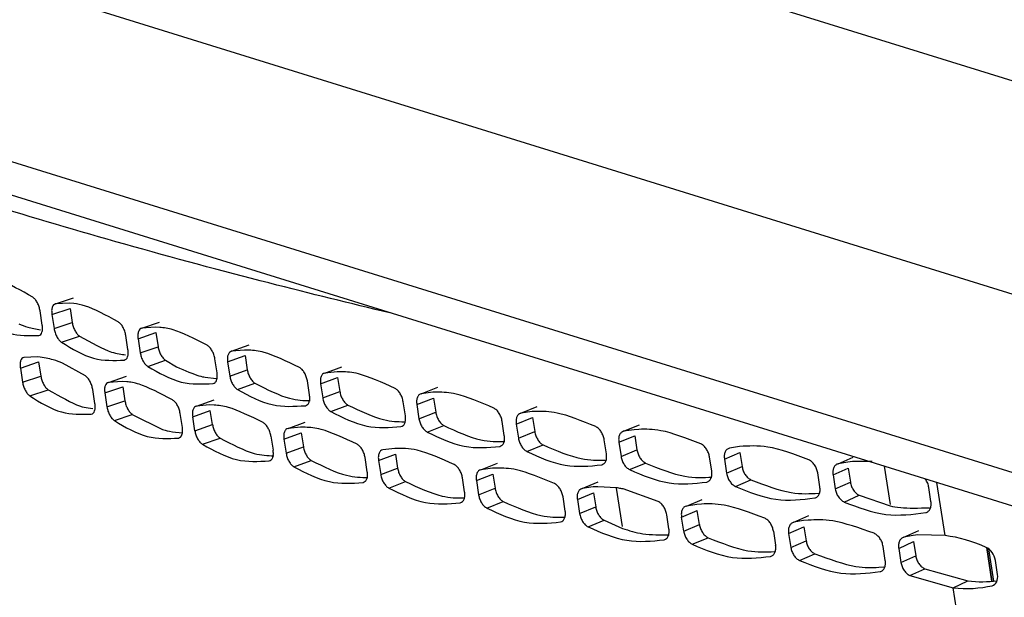
# Model space of a CAD drawing. Extents: x 30 to 151, y -26 to 127.
# Drawn here: x 50 to 53, y 40 to 41 of the extents above; entities that cross this region are included whole.
import ezdxf

# ---------------------------------------------------------------- set-up
doc = ezdxf.new("R2010")
doc.units = 0
doc.header["$MEASUREMENT"] = 0
doc.layers.add('Object', color=7, linetype='Continuous', lineweight=18)
doc.layers.add('TANGENT_LINES', color=7, linetype='Continuous')
doc.layers.add('VISIBLE', color=7, linetype='Continuous')

# ---------------------------------------------------------------- blocks, each defined once
blk = doc.blocks.new('Isometric2')
at = {"layer": 'TANGENT_LINES'}
for p, q in [((-14.4768, 35.5705), (-3.6258, 32.2023)), ((-14.5201, 35.0785), (-3.8711, 31.773)), ((-8.9835, 32.9616), (-8.9321, 32.9789)), ((-8.9774, 32.9218), (-8.9259, 32.939)), ((-8.7391, 32.8926), (-8.6886, 32.9102)), ((-8.9567, 32.8829), (-8.9053, 32.9002)), ((-8.733, 32.8527), (-8.6825, 32.8703)), ((-9.073, 32.8098), (-9.0211, 32.827)), ((-8.7117, 32.8141), (-8.6612, 32.8317)), ((-8.485, 32.827), (-8.4355, 32.8448)), ((-8.4788, 32.7871), (-8.4293, 32.8049)), ((-9.0668, 32.77), (-9.0149, 32.7871)), ((-8.4569, 32.7487), (-8.4075, 32.7665)), ((-8.2213, 32.7648), (-8.1729, 32.7828)), ((-9.0465, 32.731), (-8.9946, 32.7481)), ((-8.8335, 32.7392), (-8.7825, 32.7566)), ((-8.2152, 32.7249), (-8.1667, 32.7429)), ((-8.8273, 32.6993), (-8.7764, 32.7167)), ((-7.9484, 32.706), (-7.901, 32.7243)), ((-8.5842, 32.6718), (-8.5342, 32.6895)), ((-8.1927, 32.6867), (-8.1443, 32.7047)), ((-7.9422, 32.6661), (-7.8948, 32.6844)), ((-8.8064, 32.6605), (-8.7554, 32.6779)), ((-7.6663, 32.6508), (-7.62, 32.6693)), ((-8.578, 32.6319), (-8.528, 32.6496)), ((-8.3253, 32.6079), (-8.2763, 32.6258)), ((-7.9191, 32.6281), (-7.8718, 32.6464)), ((-7.6601, 32.6109), (-7.6138, 32.6294)), ((-8.5564, 32.5934), (-8.5065, 32.6111)), ((-7.3753, 32.5991), (-7.3301, 32.6178)), ((-8.3191, 32.568), (-8.2701, 32.5859)), ((-7.6364, 32.5731), (-7.5902, 32.5917)), ((-7.3691, 32.5592), (-7.324, 32.5779)), ((-7.0756, 32.5511), (-7.0316, 32.57)), ((-8.2969, 32.5297), (-8.248, 32.5476)), ((-8.057, 32.5474), (-8.009, 32.5656)), ((-8.0508, 32.5075), (-8.0029, 32.5257)), ((-7.3449, 32.5217), (-7.2998, 32.5404)), ((-7.0694, 32.5112), (-7.0255, 32.5301)), ((-6.7675, 32.5066), (-6.7247, 32.5257)), ((-6.6224, 32.5315), (-6.6056, 32.4228)), ((-8.028, 32.4694), (-7.9801, 32.4876)), ((-7.7794, 32.4904), (-7.7326, 32.5088)), ((-7.0446, 32.4739), (-7.0008, 32.4928)), ((-6.7613, 32.4667), (-6.7185, 32.4858)), ((-6.4495, 32.3346), (-6.4728, 32.4851)), ((-7.7732, 32.4505), (-7.7264, 32.4689)), ((-7.3651, 32.36), (-7.382, 32.469)), ((-7.7498, 32.4126), (-7.7031, 32.4311)), ((-7.4928, 32.4369), (-7.4471, 32.4556)), ((-6.736, 32.4297), (-6.6933, 32.4488)), ((-7.4866, 32.3971), (-7.4409, 32.4157)), ((-7.1975, 32.3871), (-7.1529, 32.4059)), ((-7.4627, 32.3594), (-7.4171, 32.378)), ((-7.1913, 32.3472), (-7.1467, 32.366)), ((-6.8935, 32.3408), (-6.8502, 32.3598)), ((-7.1668, 32.3098), (-7.1223, 32.3286)), ((-6.8873, 32.3009), (-6.844, 32.3199)), ((-6.5812, 32.2982), (-6.5391, 32.3174)), ((-6.3167, 32.205), (-6.3314, 32.3004)), ((-6.8623, 32.2638), (-6.819, 32.2828)), ((-6.5751, 32.2583), (-6.533, 32.2775)), ((-6.5495, 32.2214), (-6.5075, 32.2406)), ((-6.4266, 32.1867), (-6.385, 32.206)), ((-4.8812, 22.2062), (-6.4266, 32.1867)), ((-6.3161, 32.1925), (-6.3096, 32.1955))]:
    blk.add_line(p, q, dxfattribs=at)
at = {"layer": 'VISIBLE'}
for p, q in [((-14.6549, 36.2308), (-3.5806, 32.7932)), ((-3.8711, 31.6775), (-14.5201, 34.983)), ((-8.9735, 32.9915), (-8.9221, 33.0088)), ((-8.934, 32.9936), (-8.9735, 32.9915)), ((-8.9211, 32.9924), (-8.934, 32.9936)), ((-9.0108, 32.9317), (-9.017, 32.9716)), ((-8.9835, 32.9616), (-8.9774, 32.9218)), ((-8.9321, 32.9789), (-8.9259, 32.939)), ((-8.7285, 32.9227), (-8.678, 32.9402)), ((-8.6905, 32.9255), (-8.7285, 32.9227)), ((-8.6774, 32.9247), (-8.6905, 32.9255)), ((-8.6886, 32.9102), (-8.6825, 32.8703)), ((-8.7677, 32.8622), (-8.7739, 32.9021)), ((-8.7391, 32.8926), (-8.733, 32.8527)), ((-8.4737, 32.8572), (-8.4243, 32.8751)), ((-8.4374, 32.8606), (-8.4737, 32.8572)), ((-8.4241, 32.8603), (-8.4374, 32.8606)), ((-9.023, 32.8413), (-9.0633, 32.8396)), ((-9.0211, 32.827), (-9.0149, 32.7871)), ((-8.8885, 32.7876), (-8.9538, 32.8239)), ((-8.6612, 32.8317), (-8.6303, 32.8131)), ((-8.515, 32.7961), (-8.5211, 32.836)), ((-8.485, 32.827), (-8.4788, 32.7871)), ((-8.4355, 32.8448), (-8.4293, 32.8049)), ((-9.073, 32.8098), (-9.0668, 32.77)), ((-8.2095, 32.7952), (-8.1611, 32.8133)), ((-8.1746, 32.7991), (-8.2095, 32.7952)), ((-8.1614, 32.7991), (-8.1746, 32.7991)), ((-8.8232, 32.7691), (-8.7723, 32.7865)), ((-8.7844, 32.7716), (-8.8232, 32.7691)), ((-8.7714, 32.7706), (-8.7844, 32.7716)), ((-8.5486, 32.7838), (-8.5179, 32.7805)), ((-8.2526, 32.7334), (-8.2588, 32.7733)), ((-8.2213, 32.7648), (-8.2152, 32.7249)), ((-8.1729, 32.7828), (-8.1667, 32.7429)), ((-8.8614, 32.709), (-8.8676, 32.7488)), ((-8.8335, 32.7392), (-8.8273, 32.6993)), ((-8.7825, 32.7566), (-8.7764, 32.7167)), ((-7.9359, 32.7367), (-7.8886, 32.755)), ((-7.9025, 32.7409), (-7.9359, 32.7367)), ((-7.8893, 32.7412), (-7.9025, 32.7409)), ((-8.5733, 32.702), (-8.5233, 32.7197)), ((-7.9809, 32.6741), (-7.9871, 32.714)), ((-7.901, 32.7243), (-7.8948, 32.6844)), ((-8.8811, 32.6967), (-8.8676, 32.6948)), ((-8.6135, 32.6411), (-8.6197, 32.681)), ((-8.5361, 32.7051), (-8.5733, 32.702)), ((-8.5229, 32.7045), (-8.5361, 32.7051)), ((-8.528, 32.6496), (-8.5342, 32.6895)), ((-7.9484, 32.706), (-7.9422, 32.6661)), ((-7.6532, 32.6817), (-7.607, 32.7002)), ((-7.6213, 32.6862), (-7.6532, 32.6817)), ((-7.6082, 32.6868), (-7.6213, 32.6862)), ((-8.7554, 32.6779), (-8.6694, 32.6354)), ((-8.578, 32.6319), (-8.5842, 32.6718)), ((-8.3137, 32.6382), (-8.2648, 32.6562)), ((-7.7001, 32.6184), (-7.7063, 32.6583)), ((-7.62, 32.6693), (-7.6138, 32.6294)), ((-8.633, 32.6274), (-8.612, 32.6257)), ((-8.2781, 32.6419), (-8.3137, 32.6382)), ((-8.2649, 32.6417), (-8.2781, 32.6419)), ((-8.2763, 32.6258), (-8.2701, 32.5859)), ((-7.6663, 32.6508), (-7.6601, 32.6109)), ((-7.3617, 32.6303), (-7.3166, 32.649)), ((-7.3313, 32.6349), (-7.3617, 32.6303)), ((-7.3182, 32.6358), (-7.3313, 32.6349)), ((-8.3621, 32.6166), (-8.3559, 32.5767)), ((-8.3253, 32.6079), (-8.3191, 32.568)), ((-7.4103, 32.5662), (-7.4165, 32.6061)), ((-7.3753, 32.5991), (-7.3691, 32.5592)), ((-7.3301, 32.6178), (-7.324, 32.5779)), ((-8.0107, 32.582), (-8.0448, 32.578)), ((-7.0326, 32.5872), (-7.0614, 32.5825)), ((-7.0316, 32.57), (-7.0255, 32.5301)), ((-8.0889, 32.5158), (-8.0951, 32.5556)), ((-8.057, 32.5474), (-8.0508, 32.5075)), ((-8.009, 32.5656), (-8.0029, 32.5257)), ((-7.1119, 32.5177), (-7.118, 32.5576)), ((-7.0756, 32.5511), (-7.0694, 32.5112)), ((-6.7528, 32.5383), (-6.7101, 32.5573)), ((-6.7255, 32.5431), (-6.7528, 32.5383)), ((-6.7126, 32.5445), (-6.7255, 32.5431)), ((-6.657, 32.5444), (-6.7126, 32.5445)), ((-7.7666, 32.5212), (-7.7199, 32.5396)), ((-7.734, 32.5255), (-7.7666, 32.5212)), ((-7.7209, 32.526), (-7.734, 32.5255)), ((-6.7247, 32.5257), (-6.7185, 32.4858)), ((-7.8126, 32.4583), (-7.8188, 32.4982)), ((-7.7794, 32.4904), (-7.7732, 32.4505)), ((-7.7326, 32.5088), (-7.7264, 32.4689)), ((-7.4795, 32.468), (-7.4339, 32.4866)), ((-6.8049, 32.4727), (-6.8111, 32.5126)), ((-6.7675, 32.5066), (-6.7613, 32.4667)), ((-7.4484, 32.4726), (-7.4795, 32.468)), ((-7.4353, 32.4733), (-7.4484, 32.4726)), ((-7.3823, 32.4702), (-7.4353, 32.4733)), ((-7.2637, 32.4313), (-7.3632, 32.4668)), ((-6.4897, 32.4315), (-6.4958, 32.4714)), ((-7.5273, 32.4043), (-7.5335, 32.4442)), ((-7.4928, 32.4369), (-7.4866, 32.3971)), ((-7.4471, 32.4556), (-7.4409, 32.4157)), ((-7.1836, 32.4184), (-7.1391, 32.4372)), ((-6.6933, 32.4488), (-6.6055, 32.419)), ((-7.154, 32.4231), (-7.1836, 32.4184)), ((-7.141, 32.4241), (-7.154, 32.4231)), ((-7.1467, 32.366), (-7.1529, 32.4059)), ((-7.4171, 32.378), (-7.3649, 32.3551)), ((-7.2331, 32.3539), (-7.2393, 32.3938)), ((-7.1913, 32.3472), (-7.1975, 32.3871)), ((-6.8791, 32.3723), (-6.8358, 32.3913)), ((-6.851, 32.3771), (-6.8791, 32.3723)), ((-6.8381, 32.3784), (-6.851, 32.3771)), ((-6.9366, 32.3471), (-6.9304, 32.3072)), ((-6.8502, 32.3598), (-6.844, 32.3199)), ((-6.5663, 32.33), (-6.5243, 32.3491)), ((-6.8935, 32.3408), (-6.8873, 32.3009)), ((-6.5399, 32.3348), (-6.5663, 32.33)), ((-6.527, 32.3363), (-6.5399, 32.3348)), ((-6.5391, 32.3174), (-6.533, 32.2775)), ((-6.4495, 32.3346), (-6.527, 32.3363)), ((-6.6193, 32.2641), (-6.6254, 32.304)), ((-6.5812, 32.2982), (-6.5751, 32.2583)), ((-6.3315, 32.3004), (-6.3167, 32.205)), ((-6.3117, 32.2055), (-6.3259, 32.2969)), ((-6.301, 32.2244), (-6.3071, 32.2642)), ((-6.6377, 32.2448), (-6.6231, 32.2461)), ((-6.5075, 32.2406), (-6.385, 32.206)), ((-6.5495, 32.2214), (-6.4266, 32.1867))]:
    blk.add_line(p, q, dxfattribs=at)
for centre, major_axis, start_param, end_param in [((-6.3613, 31.7444), (0.2618, -0.5659), 2.483504, 2.735122), ((-6.3346, 32.2676), (0.0157, -0.034), 1.171537, 2.483507), ((-6.4798, 32.797), (0.2618, -0.5659), 5.891137, 6.07797), ((-6.3284, 32.2277), (0.0157, -0.034), 6.142752, 7.454722), ((-6.5214, 32.7778), (0.2618, -0.5659), 5.891137, 6.142755)]:
    blk.add_ellipse(centre, major_axis=major_axis, ratio=0.680562, start_param=start_param, end_param=end_param, dxfattribs=at)
for points, knots in [([(-8.0249, 32.9659), (-8.1366, 32.9931), (-8.3706, 33.0499), (-8.7767, 33.1589), (-9.1563, 33.2712), (-9.4696, 33.3732), (-9.7442, 33.4691), (-10.0202, 33.5773), (-10.0758, 33.6006), (-10.0944, 33.6084)], [0, 0, 0, 0, 0.156113, 0.326924, 0.492985, 0.642411, 0.787693, 0.928664, 1, 1, 1, 1]), ([(-9.0375, 33.0105), (-9.0713, 33.0294), (-9.1232, 33.0586), (-9.1466, 33.062), (-9.1548, 33.0632)], [0, 0, 0, 0, 0.65118, 1, 1, 1, 1]), ([(-9.017, 32.9716), (-9.0178, 32.9755), (-9.0194, 32.9834), (-9.0243, 32.9945), (-9.0302, 33.0042), (-9.0351, 33.0084), (-9.0375, 33.0105)], [0, 0, 0, 0, 0.25996, 0.520126, 0.769992, 1, 1, 1, 1]), ([(-8.9735, 32.9915), (-8.9755, 32.9907), (-8.9795, 32.9891), (-8.9831, 32.982), (-8.9847, 32.9727), (-8.9839, 32.9654), (-8.9835, 32.9616)], [0, 0, 0, 0, 0.213674, 0.448544, 0.712735, 1, 1, 1, 1]), ([(-8.7951, 32.9408), (-8.8298, 32.9592), (-8.8843, 32.9881), (-8.9113, 32.9913), (-8.9211, 32.9924)], [0, 0, 0, 0, 0.636108, 1, 1, 1, 1]), ([(-9.1919, 32.955), (-9.1628, 32.9361), (-9.1071, 32.8999), (-9.0486, 32.9013), (-9.0207, 32.9019)], [0, 0, 0, 0, 0.521908, 1, 1, 1, 1]), ([(-9.0772, 32.9352), (-9.0692, 32.9318), (-9.0518, 32.9245), (-9.0287, 32.9203), (-9.0162, 32.918)], [0, 0, 0, 0, 0.462519, 1, 1, 1, 1]), ([(-9.0207, 32.9019), (-9.0188, 32.9027), (-9.0147, 32.9043), (-9.0112, 32.9114), (-9.0096, 32.9207), (-9.0104, 32.9279), (-9.0108, 32.9317)], [0, 0, 0, 0, 0.212942, 0.447734, 0.712247, 1, 1, 1, 1]), ([(-8.9259, 32.939), (-8.9251, 32.9351), (-8.9235, 32.9272), (-8.9186, 32.9161), (-8.9126, 32.9065), (-8.9077, 32.9022), (-8.9053, 32.9002)], [0, 0, 0, 0, 0.259945, 0.520057, 0.769885, 1, 1, 1, 1]), ([(-8.7739, 32.9021), (-8.7747, 32.906), (-8.7764, 32.914), (-8.7814, 32.925), (-8.7876, 32.9346), (-8.7926, 32.9388), (-8.7951, 32.9408)], [0, 0, 0, 0, 0.259347, 0.519061, 0.768989, 1, 1, 1, 1]), ([(-8.9774, 32.9218), (-8.9766, 32.9178), (-8.9749, 32.9099), (-8.97, 32.8988), (-8.964, 32.8892), (-8.9591, 32.8849), (-8.9567, 32.8829)], [0, 0, 0, 0, 0.259825, 0.519881, 0.769742, 1, 1, 1, 1]), ([(-8.7285, 32.9227), (-8.7305, 32.9219), (-8.7347, 32.9202), (-8.7385, 32.913), (-8.7403, 32.9037), (-8.7395, 32.8964), (-8.7391, 32.8926)], [0, 0, 0, 0, 0.216406, 0.451892, 0.714884, 1, 1, 1, 1]), ([(-8.5429, 32.8744), (-8.5786, 32.8923), (-8.6357, 32.921), (-8.666, 32.9237), (-8.6774, 32.9247)], [0, 0, 0, 0, 0.623351, 1, 1, 1, 1]), ([(-8.9567, 32.8829), (-8.9264, 32.8644), (-8.8681, 32.8288), (-8.8074, 32.8311), (-8.7783, 32.8322)], [0, 0, 0, 0, 0.520084, 1, 1, 1, 1]), ([(-8.9053, 32.9002), (-8.872, 32.8817), (-8.8177, 32.8517), (-8.7866, 32.8488), (-8.7746, 32.8476)], [0, 0, 0, 0, 0.614425, 1, 1, 1, 1]), ([(-8.7783, 32.8322), (-8.7763, 32.833), (-8.7721, 32.8346), (-8.7683, 32.8418), (-8.7666, 32.8512), (-8.7674, 32.8584), (-8.7677, 32.8622)], [0, 0, 0, 0, 0.215715, 0.451117, 0.714413, 1, 1, 1, 1]), ([(-8.733, 32.8527), (-8.7321, 32.8488), (-8.7305, 32.8409), (-8.7255, 32.8298), (-8.7192, 32.8203), (-8.7141, 32.8161), (-8.7117, 32.8141)], [0, 0, 0, 0, 0.259212, 0.518815, 0.768739, 1, 1, 1, 1]), ([(-8.6825, 32.8703), (-8.6816, 32.8663), (-8.68, 32.8584), (-8.675, 32.8474), (-8.6688, 32.8378), (-8.6637, 32.8337), (-8.6612, 32.8317)], [0, 0, 0, 0, 0.259335, 0.518996, 0.768886, 1, 1, 1, 1]), ([(-8.5211, 32.836), (-8.522, 32.8399), (-8.5236, 32.8478), (-8.5288, 32.8588), (-8.5351, 32.8683), (-8.5404, 32.8724), (-8.5429, 32.8744)], [0, 0, 0, 0, 0.258733, 0.517994, 0.767988, 1, 1, 1, 1]), ([(-8.4737, 32.8572), (-8.4758, 32.8564), (-8.4802, 32.8547), (-8.4842, 32.8475), (-8.4861, 32.838), (-8.4854, 32.8308), (-8.485, 32.827)], [0, 0, 0, 0, 0.218978, 0.455094, 0.716957, 1, 1, 1, 1]), ([(-8.2812, 32.8115), (-8.3178, 32.8289), (-8.3775, 32.8573), (-8.4111, 32.8594), (-8.4241, 32.8603)], [0, 0, 0, 0, 0.612353, 1, 1, 1, 1]), ([(-9.0633, 32.8396), (-9.0652, 32.8388), (-9.0692, 32.8372), (-9.0726, 32.8301), (-9.0742, 32.8208), (-9.0734, 32.8136), (-9.073, 32.8098)], [0, 0, 0, 0, 0.212244, 0.446813, 0.711632, 1, 1, 1, 1]), ([(-8.9538, 32.8239), (-8.9618, 32.8271), (-8.9799, 32.8345), (-9.0075, 32.8389), (-9.023, 32.8413)], [0, 0, 0, 0, 0.44077, 1, 1, 1, 1]), ([(-8.7117, 32.8141), (-8.6801, 32.796), (-8.6193, 32.7611), (-8.5564, 32.7643), (-8.5261, 32.7659)], [0, 0, 0, 0, 0.518442, 1, 1, 1, 1]), ([(-8.6303, 32.8131), (-8.6058, 32.8027), (-8.5686, 32.7869), (-8.5537, 32.7846), (-8.5486, 32.7838)], [0, 0, 0, 0, 0.660086, 1, 1, 1, 1]), ([(-8.5261, 32.7659), (-8.524, 32.7667), (-8.5197, 32.7684), (-8.5157, 32.7756), (-8.5138, 32.785), (-8.5146, 32.7923), (-8.515, 32.7961)], [0, 0, 0, 0, 0.218324, 0.454352, 0.716503, 1, 1, 1, 1]), ([(-8.4293, 32.8049), (-8.4285, 32.8009), (-8.4268, 32.793), (-8.4217, 32.782), (-8.4153, 32.7725), (-8.41, 32.7685), (-8.4075, 32.7665)], [0, 0, 0, 0, 0.258723, 0.517933, 0.767888, 1, 1, 1, 1]), ([(-8.2588, 32.7733), (-8.2596, 32.7772), (-8.2613, 32.7851), (-8.2666, 32.7961), (-8.2732, 32.8055), (-8.2786, 32.8096), (-8.2812, 32.8115)], [0, 0, 0, 0, 0.258118, 0.516927, 0.766991, 1, 1, 1, 1]), ([(-8.2095, 32.7952), (-8.2117, 32.7944), (-8.2162, 32.7926), (-8.2204, 32.7853), (-8.2224, 32.7758), (-8.2217, 32.7685), (-8.2213, 32.7648)], [0, 0, 0, 0, 0.221399, 0.458153, 0.718955, 1, 1, 1, 1]), ([(-8.0101, 32.7521), (-8.0476, 32.7689), (-8.1099, 32.797), (-8.1467, 32.7985), (-8.1614, 32.7991)], [0, 0, 0, 0, 0.602733, 1, 1, 1, 1]), ([(-9.0668, 32.77), (-9.066, 32.766), (-9.0644, 32.7581), (-9.0596, 32.747), (-9.0537, 32.7373), (-9.0488, 32.733), (-9.0465, 32.731)], [0, 0, 0, 0, 0.26013, 0.520412, 0.770243, 1, 1, 1, 1]), ([(-9.0149, 32.7871), (-9.0141, 32.7831), (-9.0125, 32.7752), (-9.0077, 32.7641), (-9.0018, 32.7545), (-8.9969, 32.7502), (-8.9946, 32.7481)], [0, 0, 0, 0, 0.260249, 0.520586, 0.770385, 1, 1, 1, 1]), ([(-8.8676, 32.7488), (-8.8684, 32.7528), (-8.8701, 32.7607), (-8.875, 32.7718), (-8.8811, 32.7814), (-8.8861, 32.7856), (-8.8885, 32.7876)], [0, 0, 0, 0, 0.259654, 0.519594, 0.769491, 1, 1, 1, 1]), ([(-8.8232, 32.7691), (-8.8252, 32.7683), (-8.8293, 32.7667), (-8.833, 32.7595), (-8.8347, 32.7502), (-8.8339, 32.7429), (-8.8335, 32.7392)], [0, 0, 0, 0, 0.215061, 0.450237, 0.713819, 1, 1, 1, 1]), ([(-8.6412, 32.7196), (-8.6763, 32.7378), (-8.7322, 32.7666), (-8.7608, 32.7695), (-8.7714, 32.7706)], [0, 0, 0, 0, 0.62948, 1, 1, 1, 1]), ([(-8.4788, 32.7871), (-8.478, 32.7831), (-8.4763, 32.7752), (-8.4712, 32.7642), (-8.4647, 32.7547), (-8.4595, 32.7506), (-8.4569, 32.7487)], [0, 0, 0, 0, 0.258597, 0.517748, 0.767738, 1, 1, 1, 1]), ([(-8.4075, 32.7665), (-8.3728, 32.749), (-8.3126, 32.7187), (-8.2695, 32.7177), (-8.2511, 32.7172)], [0, 0, 0, 0, 0.575303, 1, 1, 1, 1]), ([(-8.9946, 32.7481), (-8.9602, 32.7291), (-8.9088, 32.7005), (-8.888, 32.6977), (-8.8811, 32.6967)], [0, 0, 0, 0, 0.668478, 1, 1, 1, 1]), ([(-8.4569, 32.7487), (-8.4242, 32.731), (-8.3608, 32.6968), (-8.2958, 32.7009), (-8.2644, 32.7029)], [0, 0, 0, 0, 0.516961, 1, 1, 1, 1]), ([(-8.1667, 32.7429), (-8.1659, 32.739), (-8.1642, 32.7311), (-8.1589, 32.7201), (-8.1523, 32.7107), (-8.1469, 32.7067), (-8.1443, 32.7047)], [0, 0, 0, 0, 0.258113, 0.516872, 0.766897, 1, 1, 1, 1]), ([(-7.9871, 32.714), (-7.988, 32.718), (-7.9897, 32.7259), (-7.9951, 32.7368), (-8.0018, 32.7462), (-8.0074, 32.7501), (-8.0101, 32.7521)], [0, 0, 0, 0, 0.257507, 0.515866, 0.766002, 1, 1, 1, 1]), ([(-7.9359, 32.7367), (-7.9382, 32.7358), (-7.9429, 32.734), (-7.9473, 32.7267), (-7.9494, 32.7171), (-7.9487, 32.7098), (-7.9484, 32.706)], [0, 0, 0, 0, 0.223678, 0.461073, 0.720881, 1, 1, 1, 1]), ([(-7.7298, 32.6961), (-7.7683, 32.7125), (-7.833, 32.7401), (-7.8731, 32.7409), (-7.8893, 32.7412)], [0, 0, 0, 0, 0.59422, 1, 1, 1, 1]), ([(-9.0465, 32.731), (-9.0168, 32.7123), (-8.9598, 32.6764), (-8.9002, 32.6782), (-8.8717, 32.6791)], [0, 0, 0, 0, 0.520972, 1, 1, 1, 1]), ([(-8.8717, 32.6791), (-8.8697, 32.6798), (-8.8656, 32.6815), (-8.8619, 32.6886), (-8.8603, 32.6979), (-8.8611, 32.7052), (-8.8614, 32.709)], [0, 0, 0, 0, 0.21435, 0.449445, 0.713339, 1, 1, 1, 1]), ([(-8.7764, 32.7167), (-8.7755, 32.7127), (-8.7739, 32.7048), (-8.769, 32.6937), (-8.7629, 32.6842), (-8.7579, 32.68), (-8.7554, 32.6779)], [0, 0, 0, 0, 0.259641, 0.519527, 0.769385, 1, 1, 1, 1]), ([(-8.6197, 32.681), (-8.6205, 32.685), (-8.6222, 32.6929), (-8.6272, 32.7039), (-8.6335, 32.7135), (-8.6387, 32.7176), (-8.6412, 32.7196)], [0, 0, 0, 0, 0.25904, 0.518528, 0.768488, 1, 1, 1, 1]), ([(-8.2644, 32.7029), (-8.2622, 32.7038), (-8.2577, 32.7055), (-8.2535, 32.7128), (-8.2515, 32.7223), (-8.2522, 32.7296), (-8.2526, 32.7334)], [0, 0, 0, 0, 0.220781, 0.457443, 0.718519, 1, 1, 1, 1]), ([(-8.2152, 32.7249), (-8.2143, 32.7209), (-8.2126, 32.713), (-8.2073, 32.702), (-8.2007, 32.6926), (-8.1953, 32.6886), (-8.1927, 32.6867)], [0, 0, 0, 0, 0.257983, 0.516682, 0.766743, 1, 1, 1, 1]), ([(-8.8273, 32.6993), (-8.8265, 32.6953), (-8.8249, 32.6874), (-8.8199, 32.6763), (-8.8138, 32.6667), (-8.8088, 32.6625), (-8.8064, 32.6605)], [0, 0, 0, 0, 0.259519, 0.519348, 0.76924, 1, 1, 1, 1]), ([(-8.5733, 32.702), (-8.5753, 32.7012), (-8.5796, 32.6995), (-8.5835, 32.6923), (-8.5853, 32.6829), (-8.5846, 32.6756), (-8.5842, 32.6718)], [0, 0, 0, 0, 0.217712, 0.453511, 0.71593, 1, 1, 1, 1]), ([(-8.3842, 32.655), (-8.4203, 32.6726), (-8.4788, 32.7012), (-8.5107, 32.7036), (-8.5229, 32.7045)], [0, 0, 0, 0, 0.617659, 1, 1, 1, 1]), ([(-8.1927, 32.6867), (-8.1587, 32.6694), (-8.093, 32.636), (-8.0258, 32.641), (-7.9933, 32.6435)], [0, 0, 0, 0, 0.515621, 1, 1, 1, 1]), ([(-8.1443, 32.7047), (-8.1082, 32.6877), (-8.0459, 32.6583), (-8.0025, 32.6577), (-7.9842, 32.6575)], [0, 0, 0, 0, 0.577887, 1, 1, 1, 1]), ([(-7.8948, 32.6844), (-7.894, 32.6805), (-7.8922, 32.6726), (-7.8868, 32.6616), (-7.8801, 32.6523), (-7.8745, 32.6483), (-7.8718, 32.6464)], [0, 0, 0, 0, 0.257505, 0.515817, 0.765914, 1, 1, 1, 1]), ([(-7.7063, 32.6583), (-7.7071, 32.6623), (-7.7089, 32.6702), (-7.7144, 32.6811), (-7.7213, 32.6904), (-7.7271, 32.6942), (-7.7298, 32.6961)], [0, 0, 0, 0, 0.2569, 0.514812, 0.765025, 1, 1, 1, 1]), ([(-7.6532, 32.6817), (-7.6556, 32.6808), (-7.6604, 32.679), (-7.665, 32.6715), (-7.6673, 32.6619), (-7.6666, 32.6546), (-7.6663, 32.6508)], [0, 0, 0, 0, 0.225823, 0.463859, 0.722735, 1, 1, 1, 1]), ([(-7.4406, 32.6437), (-7.48, 32.6596), (-7.5472, 32.6868), (-7.5904, 32.6868), (-7.6082, 32.6868)], [0, 0, 0, 0, 0.586613, 1, 1, 1, 1]), ([(-8.8064, 32.6605), (-8.7754, 32.6422), (-8.7159, 32.607), (-8.6541, 32.6097), (-8.6243, 32.611)], [0, 0, 0, 0, 0.519242, 1, 1, 1, 1]), ([(-8.3621, 32.6166), (-8.3629, 32.6206), (-8.3646, 32.6285), (-8.3698, 32.6395), (-8.3763, 32.6489), (-8.3816, 32.653), (-8.3842, 32.655)], [0, 0, 0, 0, 0.258425, 0.51746, 0.767488, 1, 1, 1, 1]), ([(-7.9933, 32.6435), (-7.991, 32.6443), (-7.9864, 32.6461), (-7.982, 32.6535), (-7.9799, 32.663), (-7.9806, 32.6703), (-7.9809, 32.6741)], [0, 0, 0, 0, 0.223093, 0.460395, 0.720461, 1, 1, 1, 1]), ([(-7.9422, 32.6661), (-7.9413, 32.6622), (-7.9396, 32.6543), (-7.9342, 32.6433), (-7.9274, 32.634), (-7.9218, 32.63), (-7.9191, 32.6281)], [0, 0, 0, 0, 0.257373, 0.515623, 0.765757, 1, 1, 1, 1]), ([(-8.6694, 32.6354), (-8.6675, 32.6348), (-8.6617, 32.6329), (-8.6445, 32.6296), (-8.633, 32.6274)], [0, 0, 0, 0, 0.331017, 1, 1, 1, 1]), ([(-8.6243, 32.611), (-8.6223, 32.6118), (-8.618, 32.6135), (-8.6142, 32.6207), (-8.6124, 32.6301), (-8.6131, 32.6374), (-8.6135, 32.6411)], [0, 0, 0, 0, 0.217039, 0.452753, 0.715468, 1, 1, 1, 1]), ([(-8.578, 32.6319), (-8.5772, 32.628), (-8.5755, 32.6201), (-8.5705, 32.609), (-8.5642, 32.5995), (-8.559, 32.5954), (-8.5564, 32.5934)], [0, 0, 0, 0, 0.258904, 0.518281, 0.768238, 1, 1, 1, 1]), ([(-8.528, 32.6496), (-8.5272, 32.6457), (-8.5255, 32.6377), (-8.5205, 32.6267), (-8.5142, 32.6172), (-8.509, 32.6131), (-8.5065, 32.6111)], [0, 0, 0, 0, 0.259029, 0.518464, 0.768386, 1, 1, 1, 1]), ([(-8.3137, 32.6382), (-8.3159, 32.6374), (-8.3203, 32.6357), (-8.3245, 32.6284), (-8.3264, 32.6189), (-8.3257, 32.6117), (-8.3253, 32.6079)], [0, 0, 0, 0, 0.220207, 0.456641, 0.717965, 1, 1, 1, 1]), ([(-8.1178, 32.5938), (-8.1548, 32.6109), (-8.2158, 32.6391), (-8.2511, 32.641), (-8.2649, 32.6417)], [0, 0, 0, 0, 0.60739, 1, 1, 1, 1]), ([(-7.9191, 32.6281), (-7.884, 32.6113), (-7.8159, 32.5786), (-7.7466, 32.5846), (-7.713, 32.5875)], [0, 0, 0, 0, 0.514406, 1, 1, 1, 1]), ([(-7.8718, 32.6464), (-7.8351, 32.6299), (-7.7699, 32.6004), (-7.7205, 32.6012), (-7.699, 32.6016)], [0, 0, 0, 0, 0.562751, 1, 1, 1, 1]), ([(-7.6138, 32.6294), (-7.613, 32.6255), (-7.6112, 32.6176), (-7.6057, 32.6067), (-7.5987, 32.5974), (-7.593, 32.5935), (-7.5902, 32.5917)], [0, 0, 0, 0, 0.256903, 0.51477, 0.764943, 1, 1, 1, 1]), ([(-7.4165, 32.6061), (-7.4174, 32.6101), (-7.4191, 32.618), (-7.4248, 32.6288), (-7.4319, 32.6381), (-7.4378, 32.6419), (-7.4406, 32.6437)], [0, 0, 0, 0, 0.256301, 0.513771, 0.764061, 1, 1, 1, 1]), ([(-7.3617, 32.6303), (-7.3641, 32.6294), (-7.3691, 32.6274), (-7.3739, 32.62), (-7.3763, 32.6103), (-7.3756, 32.6029), (-7.3753, 32.5991)], [0, 0, 0, 0, 0.227843, 0.466515, 0.724518, 1, 1, 1, 1]), ([(-7.1427, 32.5949), (-7.183, 32.6104), (-7.2525, 32.637), (-7.2988, 32.6362), (-7.3182, 32.6358)], [0, 0, 0, 0, 0.57976, 1, 1, 1, 1]), ([(-8.5065, 32.6111), (-8.4724, 32.5934), (-8.4134, 32.5628), (-8.3719, 32.5614), (-8.3544, 32.5608)], [0, 0, 0, 0, 0.578959, 1, 1, 1, 1]), ([(-7.713, 32.5875), (-7.7107, 32.5884), (-7.7059, 32.5903), (-7.7013, 32.5977), (-7.6991, 32.6073), (-7.6997, 32.6146), (-7.7001, 32.6184)], [0, 0, 0, 0, 0.22527, 0.463211, 0.722331, 1, 1, 1, 1]), ([(-7.6601, 32.6109), (-7.6592, 32.607), (-7.6575, 32.5991), (-7.652, 32.5882), (-7.645, 32.5789), (-7.6392, 32.575), (-7.6364, 32.5731)], [0, 0, 0, 0, 0.256768, 0.514572, 0.764783, 1, 1, 1, 1]), ([(-8.5564, 32.5934), (-8.5243, 32.5755), (-8.4622, 32.541), (-8.3982, 32.5446), (-8.3674, 32.5464)], [0, 0, 0, 0, 0.517682, 1, 1, 1, 1]), ([(-8.3674, 32.5464), (-8.3652, 32.5472), (-8.3608, 32.5489), (-8.3567, 32.5562), (-8.3548, 32.5657), (-8.3556, 32.5729), (-8.3559, 32.5767)], [0, 0, 0, 0, 0.219571, 0.455915, 0.71752, 1, 1, 1, 1]), ([(-8.2701, 32.5859), (-8.2693, 32.582), (-8.2676, 32.5741), (-8.2624, 32.5631), (-8.2559, 32.5536), (-8.2506, 32.5496), (-8.248, 32.5476)], [0, 0, 0, 0, 0.258418, 0.517402, 0.767391, 1, 1, 1, 1]), ([(-8.0951, 32.5556), (-8.0959, 32.5596), (-8.0976, 32.5675), (-8.1029, 32.5785), (-8.1096, 32.5879), (-8.1151, 32.5919), (-8.1178, 32.5938)], [0, 0, 0, 0, 0.257812, 0.516396, 0.766495, 1, 1, 1, 1]), ([(-8.0448, 32.578), (-8.047, 32.5771), (-8.0516, 32.5753), (-8.056, 32.568), (-8.058, 32.5585), (-8.0573, 32.5512), (-8.057, 32.5474)], [0, 0, 0, 0, 0.222556, 0.45963, 0.719927, 1, 1, 1, 1]), ([(-7.8421, 32.5361), (-7.879, 32.5527), (-7.9438, 32.5818), (-7.9906, 32.5819), (-8.0107, 32.582)], [0, 0, 0, 0, 0.570437, 1, 1, 1, 1]), ([(-7.6364, 32.5731), (-7.6002, 32.5568), (-7.5297, 32.5248), (-7.4585, 32.5318), (-7.4238, 32.5351)], [0, 0, 0, 0, 0.513302, 1, 1, 1, 1]), ([(-7.5902, 32.5917), (-7.5522, 32.5755), (-7.485, 32.547), (-7.4355, 32.5483), (-7.4139, 32.5488)], [0, 0, 0, 0, 0.565265, 1, 1, 1, 1]), ([(-7.324, 32.5779), (-7.3231, 32.574), (-7.3214, 32.5661), (-7.3157, 32.5553), (-7.3085, 32.546), (-7.3027, 32.5423), (-7.2998, 32.5404)], [0, 0, 0, 0, 0.256308, 0.513736, 0.763986, 1, 1, 1, 1]), ([(-7.118, 32.5576), (-7.1189, 32.5615), (-7.1207, 32.5694), (-7.1264, 32.5802), (-7.1338, 32.5894), (-7.1398, 32.5931), (-7.1427, 32.5949)], [0, 0, 0, 0, 0.25571, 0.512743, 0.763114, 1, 1, 1, 1]), ([(-7.0614, 32.5825), (-7.0639, 32.5815), (-7.0691, 32.5795), (-7.0741, 32.572), (-7.0766, 32.5622), (-7.0759, 32.5549), (-7.0756, 32.5511)], [0, 0, 0, 0, 0.229744, 0.469046, 0.726233, 1, 1, 1, 1]), ([(-6.8363, 32.5497), (-6.8766, 32.5648), (-6.9497, 32.592), (-7.0069, 32.5887), (-7.0326, 32.5872)], [0, 0, 0, 0, 0.551902, 1, 1, 1, 1]), ([(-8.3191, 32.568), (-8.3183, 32.564), (-8.3166, 32.5561), (-8.3114, 32.5451), (-8.3049, 32.5357), (-8.2995, 32.5316), (-8.2969, 32.5297)], [0, 0, 0, 0, 0.25829, 0.517214, 0.76724, 1, 1, 1, 1]), ([(-8.248, 32.5476), (-8.2128, 32.5304), (-8.1513, 32.5002), (-8.1066, 32.4997), (-8.0875, 32.4994)], [0, 0, 0, 0, 0.571914, 1, 1, 1, 1]), ([(-7.4238, 32.5351), (-7.4214, 32.5361), (-7.4165, 32.538), (-7.4117, 32.5454), (-7.4093, 32.5551), (-7.41, 32.5625), (-7.4103, 32.5662)], [0, 0, 0, 0, 0.227319, 0.465896, 0.72413, 1, 1, 1, 1]), ([(-7.3691, 32.5592), (-7.3682, 32.5553), (-7.3665, 32.5474), (-7.3608, 32.5365), (-7.3536, 32.5273), (-7.3477, 32.5235), (-7.3449, 32.5217)], [0, 0, 0, 0, 0.25617, 0.513534, 0.763823, 1, 1, 1, 1]), ([(-6.8111, 32.5126), (-6.812, 32.5166), (-6.8137, 32.5245), (-6.8196, 32.5352), (-6.8271, 32.5443), (-6.8333, 32.548), (-6.8363, 32.5497)], [0, 0, 0, 0, 0.255129, 0.511733, 0.762185, 1, 1, 1, 1]), ([(-8.2969, 32.5297), (-8.2636, 32.5122), (-8.199, 32.4784), (-8.1329, 32.483), (-8.1009, 32.4852)], [0, 0, 0, 0, 0.516274, 1, 1, 1, 1]), ([(-8.1009, 32.4852), (-8.0987, 32.4861), (-8.0941, 32.4878), (-8.0899, 32.4952), (-8.0878, 32.5047), (-8.0885, 32.512), (-8.0889, 32.5158)], [0, 0, 0, 0, 0.221954, 0.458936, 0.719499, 1, 1, 1, 1]), ([(-8.0029, 32.5257), (-8.002, 32.5217), (-8.0003, 32.5138), (-7.995, 32.5029), (-7.9883, 32.4935), (-7.9828, 32.4895), (-7.9801, 32.4876)], [0, 0, 0, 0, 0.257808, 0.516343, 0.766404, 1, 1, 1, 1]), ([(-7.8188, 32.4982), (-7.8196, 32.5021), (-7.8214, 32.51), (-7.8268, 32.5209), (-7.8337, 32.5303), (-7.8393, 32.5342), (-7.8421, 32.5361)], [0, 0, 0, 0, 0.257203, 0.515338, 0.765512, 1, 1, 1, 1]), ([(-7.7666, 32.5212), (-7.769, 32.5203), (-7.7737, 32.5185), (-7.7782, 32.5111), (-7.7805, 32.5015), (-7.7798, 32.4942), (-7.7794, 32.4904)], [0, 0, 0, 0, 0.224767, 0.462482, 0.721817, 1, 1, 1, 1]), ([(-7.5573, 32.4819), (-7.5962, 32.4981), (-7.6622, 32.5254), (-7.7038, 32.5259), (-7.7209, 32.526)], [0, 0, 0, 0, 0.590313, 1, 1, 1, 1]), ([(-7.3449, 32.5217), (-7.3076, 32.5058), (-7.2348, 32.4746), (-7.1616, 32.4825), (-7.1259, 32.4863)], [0, 0, 0, 0, 0.512296, 1, 1, 1, 1]), ([(-7.2998, 32.5404), (-7.2611, 32.5247), (-7.1911, 32.4963), (-7.1358, 32.4992), (-7.1111, 32.5004)], [0, 0, 0, 0, 0.552418, 1, 1, 1, 1]), ([(-7.1259, 32.4863), (-7.1234, 32.4873), (-7.1183, 32.4892), (-7.1134, 32.4968), (-7.1109, 32.5065), (-7.1115, 32.5139), (-7.1119, 32.5177)], [0, 0, 0, 0, 0.229248, 0.468455, 0.72586, 1, 1, 1, 1]), ([(-7.0255, 32.5301), (-7.0246, 32.5261), (-7.0228, 32.5182), (-7.0171, 32.5074), (-7.0097, 32.4983), (-7.0037, 32.4946), (-7.0008, 32.4928)], [0, 0, 0, 0, 0.255722, 0.512717, 0.763046, 1, 1, 1, 1]), ([(-6.7528, 32.5383), (-6.7553, 32.5373), (-6.7606, 32.5353), (-6.7658, 32.5276), (-6.7684, 32.5178), (-6.7678, 32.5104), (-6.7675, 32.5066)], [0, 0, 0, 0, 0.231533, 0.471455, 0.72788, 1, 1, 1, 1]), ([(-8.0508, 32.5075), (-8.0499, 32.5035), (-8.0482, 32.4956), (-8.0429, 32.4847), (-8.0362, 32.4753), (-8.0307, 32.4713), (-8.028, 32.4694)], [0, 0, 0, 0, 0.257677, 0.516151, 0.766249, 1, 1, 1, 1]), ([(-7.9801, 32.4876), (-7.9436, 32.4708), (-7.88, 32.4416), (-7.8351, 32.4414), (-7.816, 32.4414)], [0, 0, 0, 0, 0.574493, 1, 1, 1, 1]), ([(-7.0694, 32.5112), (-7.0685, 32.5072), (-7.0668, 32.4993), (-7.061, 32.4885), (-7.0536, 32.4794), (-7.0476, 32.4757), (-7.0446, 32.4739)], [0, 0, 0, 0, 0.255581, 0.51251, 0.76288, 1, 1, 1, 1]), ([(-7.0008, 32.4928), (-6.9609, 32.4776), (-6.889, 32.4501), (-6.8334, 32.4534), (-6.8087, 32.4548)], [0, 0, 0, 0, 0.554776, 1, 1, 1, 1]), ([(-6.7185, 32.4858), (-6.7177, 32.4819), (-6.7159, 32.474), (-6.71, 32.4632), (-6.7025, 32.4541), (-6.6963, 32.4505), (-6.6933, 32.4488)], [0, 0, 0, 0, 0.255147, 0.511715, 0.762124, 1, 1, 1, 1]), ([(-6.4958, 32.4714), (-6.4966, 32.4751), (-6.4982, 32.4827), (-6.5046, 32.4936), (-6.506, 32.4952), (-6.5064, 32.4957)], [0, 0, 0, 0, 0.406329, 0.815248, 1, 1, 1, 1]), ([(-8.028, 32.4694), (-7.9935, 32.4524), (-7.9265, 32.4193), (-7.8583, 32.4248), (-7.8252, 32.4275)], [0, 0, 0, 0, 0.514999, 1, 1, 1, 1]), ([(-7.8252, 32.4275), (-7.8229, 32.4284), (-7.8182, 32.4302), (-7.8137, 32.4376), (-7.8116, 32.4472), (-7.8122, 32.4545), (-7.8126, 32.4583)], [0, 0, 0, 0, 0.224198, 0.461819, 0.721405, 1, 1, 1, 1]), ([(-7.7264, 32.4689), (-7.7255, 32.465), (-7.7238, 32.4571), (-7.7184, 32.4461), (-7.7115, 32.4368), (-7.7058, 32.4329), (-7.7031, 32.4311)], [0, 0, 0, 0, 0.257203, 0.515292, 0.765427, 1, 1, 1, 1]), ([(-7.5335, 32.4442), (-7.5343, 32.4482), (-7.5361, 32.4561), (-7.5416, 32.4669), (-7.5487, 32.4762), (-7.5545, 32.48), (-7.5573, 32.4819)], [0, 0, 0, 0, 0.256599, 0.51429, 0.764541, 1, 1, 1, 1]), ([(-7.4795, 32.468), (-7.4819, 32.4671), (-7.4868, 32.4652), (-7.4915, 32.4577), (-7.4939, 32.4481), (-7.4932, 32.4407), (-7.4928, 32.4369)], [0, 0, 0, 0, 0.226848, 0.465203, 0.723635, 1, 1, 1, 1]), ([(-7.3632, 32.4668), (-7.3675, 32.4676), (-7.375, 32.4691), (-7.3801, 32.4699), (-7.3823, 32.4702)], [0, 0, 0, 0, 0.56667, 1, 1, 1, 1]), ([(-7.0446, 32.4739), (-7.0063, 32.4584), (-6.9313, 32.4281), (-6.8562, 32.4369), (-6.8195, 32.4412)], [0, 0, 0, 0, 0.511378, 1, 1, 1, 1]), ([(-6.8195, 32.4412), (-6.8169, 32.4421), (-6.8117, 32.4442), (-6.8065, 32.4518), (-6.8039, 32.4615), (-6.8046, 32.4689), (-6.8049, 32.4727)], [0, 0, 0, 0, 0.231064, 0.470892, 0.727522, 1, 1, 1, 1]), ([(-6.7613, 32.4667), (-6.7604, 32.4628), (-6.7586, 32.4549), (-6.7527, 32.4442), (-6.7452, 32.4351), (-6.739, 32.4314), (-6.736, 32.4297)], [0, 0, 0, 0, 0.255003, 0.511505, 0.761956, 1, 1, 1, 1]), ([(-7.7732, 32.4505), (-7.7724, 32.4466), (-7.7706, 32.4387), (-7.7652, 32.4277), (-7.7583, 32.4184), (-7.7526, 32.4145), (-7.7498, 32.4126)], [0, 0, 0, 0, 0.25707, 0.515096, 0.765268, 1, 1, 1, 1]), ([(-7.7031, 32.4311), (-7.6656, 32.4147), (-7.5996, 32.3859), (-7.5515, 32.3867), (-7.5308, 32.3871)], [0, 0, 0, 0, 0.568194, 1, 1, 1, 1]), ([(-7.2393, 32.3938), (-7.2402, 32.3978), (-7.2419, 32.4057), (-7.2476, 32.4165), (-7.2549, 32.4257), (-7.2608, 32.4295), (-7.2637, 32.4313)], [0, 0, 0, 0, 0.256004, 0.513255, 0.763585, 1, 1, 1, 1]), ([(-6.736, 32.4297), (-6.6966, 32.4146), (-6.6194, 32.3851), (-6.5425, 32.3949), (-6.5048, 32.3997)], [0, 0, 0, 0, 0.510537, 1, 1, 1, 1]), ([(-6.5048, 32.3997), (-6.5021, 32.4007), (-6.4968, 32.4027), (-6.4915, 32.4104), (-6.4887, 32.4202), (-6.4893, 32.4277), (-6.4897, 32.4315)], [0, 0, 0, 0, 0.232773, 0.47321, 0.729118, 1, 1, 1, 1]), ([(-7.7498, 32.4126), (-7.7142, 32.396), (-7.6449, 32.3637), (-7.5746, 32.3702), (-7.5405, 32.3733)], [0, 0, 0, 0, 0.513841, 1, 1, 1, 1]), ([(-7.5405, 32.3733), (-7.5381, 32.3742), (-7.5332, 32.3761), (-7.5286, 32.3836), (-7.5262, 32.3932), (-7.5269, 32.4005), (-7.5273, 32.4043)], [0, 0, 0, 0, 0.22631, 0.464569, 0.72324, 1, 1, 1, 1]), ([(-7.4409, 32.4157), (-7.4401, 32.4117), (-7.4383, 32.4038), (-7.4328, 32.393), (-7.4257, 32.3837), (-7.4199, 32.3799), (-7.4171, 32.378)], [0, 0, 0, 0, 0.256604, 0.514252, 0.764462, 1, 1, 1, 1]), ([(-7.1836, 32.4184), (-7.186, 32.4174), (-7.1911, 32.4155), (-7.196, 32.408), (-7.1985, 32.3982), (-7.1978, 32.3909), (-7.1975, 32.3871)], [0, 0, 0, 0, 0.228808, 0.467796, 0.725384, 1, 1, 1, 1]), ([(-6.9615, 32.3843), (-7.0023, 32.3995), (-7.0729, 32.4259), (-7.1207, 32.4246), (-7.141, 32.4241)], [0, 0, 0, 0, 0.576579, 1, 1, 1, 1]), ([(-6.6055, 32.419), (-6.5968, 32.417), (-6.5738, 32.4117), (-6.5244, 32.4127), (-6.4936, 32.4134)], [0, 0, 0, 0, 0.37776, 1, 1, 1, 1]), ([(-7.4866, 32.3971), (-7.4858, 32.3931), (-7.484, 32.3852), (-7.4784, 32.3743), (-7.4713, 32.3651), (-7.4655, 32.3613), (-7.4627, 32.3594)], [0, 0, 0, 0, 0.256468, 0.514051, 0.764301, 1, 1, 1, 1]), ([(-6.9366, 32.3471), (-6.9374, 32.351), (-6.9392, 32.3589), (-6.945, 32.3697), (-6.9525, 32.3788), (-6.9585, 32.3825), (-6.9615, 32.3843)], [0, 0, 0, 0, 0.255418, 0.512236, 0.762647, 1, 1, 1, 1]), ([(-6.6509, 32.341), (-6.6925, 32.3557), (-6.7655, 32.3816), (-6.8163, 32.3794), (-6.8381, 32.3784)], [0, 0, 0, 0, 0.570644, 1, 1, 1, 1]), ([(-7.4627, 32.3594), (-7.426, 32.3433), (-7.3543, 32.3117), (-7.2821, 32.3191), (-7.2469, 32.3227)], [0, 0, 0, 0, 0.512788, 1, 1, 1, 1]), ([(-7.3649, 32.3551), (-7.3464, 32.349), (-7.307, 32.3362), (-7.2581, 32.3366), (-7.2323, 32.3368)], [0, 0, 0, 0, 0.471812, 1, 1, 1, 1]), ([(-7.2469, 32.3227), (-7.2444, 32.3237), (-7.2394, 32.3256), (-7.2346, 32.3331), (-7.2321, 32.3428), (-7.2328, 32.3501), (-7.2331, 32.3539)], [0, 0, 0, 0, 0.228298, 0.467191, 0.725004, 1, 1, 1, 1]), ([(-7.1913, 32.3472), (-7.1904, 32.3432), (-7.1887, 32.3354), (-7.1829, 32.3245), (-7.1756, 32.3153), (-7.1697, 32.3116), (-7.1668, 32.3098)], [0, 0, 0, 0, 0.255874, 0.51302, 0.763349, 1, 1, 1, 1]), ([(-7.1467, 32.366), (-7.1459, 32.3621), (-7.1441, 32.3542), (-7.1384, 32.3433), (-7.1312, 32.3341), (-7.1252, 32.3304), (-7.1223, 32.3286)], [0, 0, 0, 0, 0.256014, 0.513224, 0.763514, 1, 1, 1, 1]), ([(-6.8791, 32.3723), (-6.8816, 32.3714), (-6.8868, 32.3694), (-6.8919, 32.3618), (-6.8945, 32.352), (-6.8939, 32.3446), (-6.8935, 32.3408)], [0, 0, 0, 0, 0.230652, 0.470266, 0.727065, 1, 1, 1, 1]), ([(-7.1223, 32.3286), (-7.0829, 32.3132), (-7.0121, 32.2854), (-6.9581, 32.2882), (-6.9342, 32.2894)], [0, 0, 0, 0, 0.557231, 1, 1, 1, 1]), ([(-6.844, 32.3199), (-6.8431, 32.316), (-6.8414, 32.3081), (-6.8355, 32.2973), (-6.8281, 32.2882), (-6.822, 32.2845), (-6.819, 32.2828)], [0, 0, 0, 0, 0.255433, 0.512214, 0.762582, 1, 1, 1, 1]), ([(-6.6254, 32.304), (-6.6263, 32.3079), (-6.6281, 32.3158), (-6.6341, 32.3265), (-6.6417, 32.3356), (-6.6479, 32.3392), (-6.6509, 32.341)], [0, 0, 0, 0, 0.254843, 0.511235, 0.761728, 1, 1, 1, 1]), ([(-6.5663, 32.33), (-6.5689, 32.329), (-6.5742, 32.3269), (-6.5795, 32.3193), (-6.5822, 32.3094), (-6.5816, 32.302), (-6.5812, 32.2982)], [0, 0, 0, 0, 0.232388, 0.472616, 0.728678, 1, 1, 1, 1]), ([(-7.1668, 32.3098), (-7.129, 32.2941), (-7.0551, 32.2633), (-6.9809, 32.2717), (-6.9447, 32.2757)], [0, 0, 0, 0, 0.511827, 1, 1, 1, 1]), ([(-6.9447, 32.2757), (-6.9422, 32.2767), (-6.937, 32.2787), (-6.932, 32.2862), (-6.9294, 32.296), (-6.93, 32.3034), (-6.9304, 32.3072)], [0, 0, 0, 0, 0.23017, 0.469688, 0.7267, 1, 1, 1, 1]), ([(-6.8873, 32.3009), (-6.8865, 32.297), (-6.8847, 32.2891), (-6.8788, 32.2783), (-6.8714, 32.2692), (-6.8653, 32.2655), (-6.8623, 32.2638)], [0, 0, 0, 0, 0.255291, 0.512005, 0.762416, 1, 1, 1, 1]), ([(-6.8623, 32.2638), (-6.8234, 32.2485), (-6.7474, 32.2186), (-6.6713, 32.2279), (-6.6341, 32.2324)], [0, 0, 0, 0, 0.510949, 1, 1, 1, 1]), ([(-6.819, 32.2828), (-6.7777, 32.2678), (-6.7061, 32.2419), (-6.658, 32.2439), (-6.6377, 32.2448)], [0, 0, 0, 0, 0.577075, 1, 1, 1, 1]), ([(-6.6341, 32.2324), (-6.6315, 32.2334), (-6.6262, 32.2354), (-6.621, 32.2431), (-6.6183, 32.2529), (-6.6189, 32.2603), (-6.6193, 32.2641)], [0, 0, 0, 0, 0.231931, 0.472065, 0.728328, 1, 1, 1, 1]), ([(-6.533, 32.2775), (-6.5321, 32.2736), (-6.5303, 32.2657), (-6.5243, 32.2549), (-6.5167, 32.2459), (-6.5105, 32.2423), (-6.5075, 32.2406)], [0, 0, 0, 0, 0.254864, 0.511222, 0.761671, 1, 1, 1, 1]), ([(-6.5751, 32.2583), (-6.5742, 32.2544), (-6.5724, 32.2465), (-6.5664, 32.2358), (-6.5588, 32.2267), (-6.5525, 32.2231), (-6.5495, 32.2214)], [0, 0, 0, 0, 0.254719, 0.511009, 0.761502, 1, 1, 1, 1])]:
    blk.add_open_spline(points, degree=3, knots=knots, dxfattribs=at)

msp = doc.modelspace()

# ---------------------------------------------------------------- block references
at = {"layer": 'Object'}
msp.add_blockref('Isometric2', (59.0623, 7.5369), dxfattribs=at)

doc.saveas('drawing.dxf')
